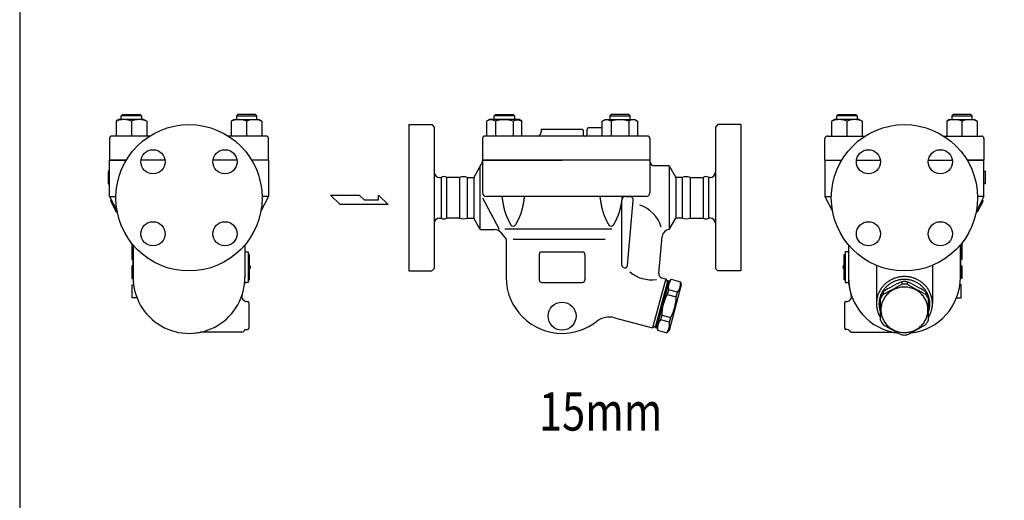
# Model space of a CAD drawing. Extents: x 108 to 2454, y 42 to 1692.
# Drawn here: x 108 to 882, y 867 to 1245 of the extents above; entities that cross this region are included whole.
import ezdxf
from ezdxf.enums import TextEntityAlignment as Align

# ---------------------------------------------------------------- set-up
doc = ezdxf.new("R2010")
doc.units = 0
doc.header["$LTSCALE"] = 24
doc.layers.get('0').update_dxf_attribs({"linetype": 'CONTINUOUS'})
doc.styles.get("Standard").update_dxf_attribs({"font": 'simplex', "width": 0.8, "bigfont": 'extfont'})

msp = doc.modelspace()

# ---------------------------------------------------------------- linework, layer by layer
for p, q in [((187.85, 1169.09), (188.94, 1170.17)), ((203.85, 1169.09), (187.85, 1169.09)), ((187.85, 1166.17), (187.85, 1169.09)), ((188.94, 1170.17), (202.77, 1170.17)), ((202.77, 1170.17), (203.85, 1169.09)), ((203.85, 1169.09), (203.85, 1166.17)), ((279.45, 1170.17), (278.36, 1169.09)), ((278.36, 1169.09), (294.36, 1169.09)), ((278.36, 1169.09), (278.36, 1166.17)), ((293.28, 1170.17), (279.45, 1170.17)), ((294.36, 1169.09), (293.28, 1170.17)), ((294.36, 1166.17), (294.36, 1169.09)), ((480.93, 1169.09), (482.01, 1170.17)), ((496.93, 1169.09), (480.93, 1169.09)), ((480.93, 1166.17), (480.93, 1169.09)), ((482.01, 1170.17), (495.85, 1170.17)), ((495.85, 1170.17), (496.93, 1169.09)), ((496.93, 1169.09), (496.93, 1166.17)), ((573.01, 1170.17), (571.93, 1169.09)), ((571.93, 1169.09), (587.93, 1169.09)), ((571.93, 1169.09), (571.93, 1166.17)), ((586.85, 1170.17), (573.01, 1170.17)), ((587.93, 1169.09), (586.85, 1170.17)), ((587.93, 1166.17), (587.93, 1169.09)), ((750.34, 1169.09), (751.43, 1170.17)), ((766.34, 1169.09), (750.34, 1169.09)), ((750.34, 1166.17), (750.34, 1169.09)), ((751.43, 1170.17), (765.26, 1170.17)), ((765.26, 1170.17), (766.34, 1169.09)), ((766.34, 1169.09), (766.34, 1166.17)), ((841.94, 1170.17), (840.85, 1169.09)), ((840.85, 1169.09), (856.85, 1169.09)), ((840.85, 1169.09), (840.85, 1166.17)), ((855.77, 1170.17), (841.94, 1170.17)), ((856.85, 1169.09), (855.77, 1170.17)), ((856.85, 1166.17), (856.85, 1169.09)), ((186.06, 1166.17), (183.85, 1164.89)), ((183.85, 1164.89), (183.85, 1153.17)), ((205.64, 1166.17), (186.06, 1166.17)), ((195.85, 1164.89), (195.85, 1153.17)), ((205.64, 1166.17), (207.85, 1164.89)), ((207.85, 1164.89), (207.85, 1153.17)), ((276.57, 1166.17), (274.36, 1164.89)), ((274.36, 1164.89), (274.36, 1153.17)), ((276.57, 1166.17), (296.15, 1166.17)), ((286.36, 1164.89), (286.36, 1153.17)), ((296.15, 1166.17), (298.36, 1164.89)), ((298.36, 1164.89), (298.36, 1153.17)), ((413.93, 1162.17), (413.93, 1047.17)), ((413.93, 1162.17), (431.93, 1162.17)), ((431.93, 1162.17), (433.93, 1160.17)), ((477.28, 1166.17), (475.07, 1164.89)), ((475.07, 1164.89), (475.07, 1153.17)), ((500.58, 1166.17), (477.28, 1166.17)), ((482, 1164.89), (482, 1153.17)), ((495.86, 1164.89), (496.47, 1165.23)), ((495.86, 1164.89), (495.86, 1153.17)), ((496.47, 1165.23), (497.14, 1165.51)), ((497.14, 1165.51), (497.84, 1165.72)), ((497.84, 1165.72), (498.58, 1165.84)), ((498.58, 1165.84), (499.32, 1165.89)), ((499.32, 1165.89), (500.07, 1165.84)), ((500.07, 1165.84), (500.8, 1165.72)), ((502.79, 1164.89), (500.58, 1166.17)), ((500.8, 1165.72), (501.51, 1165.51)), ((501.51, 1165.51), (502.79, 1164.89)), ((502.79, 1153.17), (502.79, 1164.89)), ((566.07, 1164.89), (568.28, 1166.17)), ((567.35, 1165.51), (566.07, 1164.89)), ((566.07, 1153.17), (566.07, 1164.89)), ((568.06, 1165.72), (567.35, 1165.51)), ((568.79, 1165.84), (568.06, 1165.72)), ((568.28, 1166.17), (591.58, 1166.17)), ((569.54, 1165.89), (568.79, 1165.84)), ((570.29, 1165.84), (569.54, 1165.89)), ((571.02, 1165.72), (570.29, 1165.84)), ((571.72, 1165.51), (571.02, 1165.72)), ((572.39, 1165.23), (571.72, 1165.51)), ((573, 1164.89), (572.39, 1165.23)), ((573, 1164.89), (573, 1153.17)), ((586.86, 1164.89), (586.86, 1153.17)), ((591.58, 1166.17), (593.79, 1164.89)), ((593.79, 1164.89), (593.79, 1153.17)), ((656.93, 1162.17), (654.93, 1160.17)), ((674.93, 1162.17), (656.93, 1162.17)), ((674.93, 1162.17), (674.93, 1047.17)), ((748.55, 1166.17), (746.34, 1164.89)), ((746.34, 1164.89), (746.34, 1153.17)), ((768.13, 1166.17), (748.55, 1166.17)), ((758.34, 1164.89), (758.34, 1153.17)), ((768.13, 1166.17), (770.34, 1164.89)), ((770.34, 1164.89), (770.34, 1153.17)), ((839.06, 1166.17), (836.85, 1164.89)), ((836.85, 1164.89), (836.85, 1153.17)), ((839.06, 1166.17), (858.64, 1166.17)), ((848.85, 1164.89), (848.85, 1153.17)), ((858.64, 1166.17), (860.85, 1164.89)), ((860.85, 1164.89), (860.85, 1153.17)), ((433.93, 1160.17), (433.93, 1049.17)), ((517.93, 1157.67), (517.93, 1156.17)), ((518.2, 1158.67), (550.66, 1158.67)), ((550.93, 1157.67), (550.93, 1154.17)), ((553.93, 1157.67), (553.93, 1154.17)), ((566.07, 1159.67), (555.93, 1159.67)), ((654.93, 1160.17), (654.93, 1049.17)), ((178.61, 1151.17), (178.61, 1134.17)), ((210.22, 1153.17), (180.61, 1153.17)), ((301.61, 1153.17), (271.99, 1153.17)), ((303.61, 1134.17), (303.61, 1151.17)), ((471.93, 1151.17), (471.93, 1134.17)), ((601.43, 1153.17), (473.93, 1153.17)), ((552.93, 1153.17), (551.93, 1153.17)), ((603.43, 1151.17), (603.43, 1134.17)), ((741.1, 1134.17), (741.1, 1151.17)), ((743.1, 1153.17), (772.71, 1153.17)), ((834.48, 1153.17), (864.1, 1153.17)), ((866.1, 1151.17), (866.1, 1134.17)), ((178.61, 1134.17), (191.75, 1134.17)), ((178.61, 1105.67), (178.61, 1134.17)), ((191.75, 1134.17), (178.61, 1134.17)), ((222.24, 1134.17), (203.4, 1134.17)), ((278.81, 1134.17), (259.97, 1134.17)), ((303.61, 1134.17), (290.46, 1134.17)), ((303.61, 1134.17), (290.46, 1134.17)), ((303.61, 1134.17), (294.61, 1134.17)), ((303.61, 1134.17), (303.61, 1105.67)), ((470.9, 1130.99), (464.94, 1120.67)), ((471.93, 1134.17), (534.43, 1134.17)), ((471.93, 1134.17), (471.93, 1133.67)), ((471.93, 1134.17), (471.93, 1108.67)), ((603.43, 1134.17), (471.93, 1134.17)), ((603.43, 1134.17), (534.43, 1134.17)), ((603.43, 1133.67), (603.43, 1134.17)), ((603.43, 1133.67), (603.43, 1108.67)), ((741.1, 1134.17), (741.1, 1105.67)), ((741.1, 1134.17), (750.1, 1134.17)), ((741.1, 1134.17), (754.24, 1134.17)), ((741.1, 1134.17), (754.24, 1134.17)), ((765.89, 1134.17), (784.74, 1134.17)), ((822.46, 1134.17), (841.3, 1134.17)), ((866.1, 1134.17), (852.95, 1134.17)), ((852.95, 1134.17), (866.1, 1134.17)), ((866.1, 1105.67), (866.1, 1134.17)), ((177.61, 1125.67), (177.61, 1115.67)), ((178.61, 1125.67), (177.61, 1125.67)), ((470.14, 1079.67), (470.14, 1129.67)), ((618.72, 1129.67), (607.43, 1129.67)), ((618.72, 1129.67), (623.92, 1120.67)), ((618.72, 1129.67), (618.72, 1079.66)), ((866.1, 1125.67), (867.1, 1125.67)), ((867.1, 1125.67), (867.1, 1115.67)), ((177.61, 1115.67), (178.61, 1115.67)), ((437.93, 1120.67), (439.43, 1120.67)), ((439.43, 1120.67), (439.43, 1088.67)), ((453.77, 1120.67), (443.6, 1120.67)), ((443.6, 1120.67), (443.6, 1088.67)), ((453.77, 1120.67), (453.77, 1088.67)), ((459.94, 1120.67), (464.94, 1120.67)), ((459.94, 1120.67), (459.94, 1088.67)), ((464.94, 1120.67), (464.94, 1088.67)), ((628.92, 1120.67), (623.92, 1120.67)), ((623.92, 1120.67), (623.92, 1088.67)), ((628.92, 1120.67), (628.92, 1088.67)), ((635.1, 1120.67), (645.27, 1120.67)), ((635.1, 1120.67), (635.1, 1088.67)), ((645.27, 1120.67), (645.27, 1088.67)), ((650.93, 1120.67), (649.43, 1120.67)), ((649.43, 1120.67), (649.43, 1088.67)), ((867.1, 1115.67), (866.1, 1115.67)), ((178.61, 1105.67), (183.62, 1105.67)), ((178.61, 1105.67), (184.57, 1094.21)), ((180.17, 1102.67), (179.28, 1102.21)), ((179.28, 1102.21), (183.89, 1093.34)), ((303.61, 1105.67), (297.65, 1094.21)), ((303.61, 1105.67), (298.6, 1105.67)), ((352.33, 1106.83), (375.02, 1106.83)), ((359.9, 1099.27), (352.33, 1106.83)), ((397.71, 1099.27), (359.9, 1099.27)), ((375.02, 1106.83), (378.8, 1103.05)), ((378.8, 1103.05), (389.98, 1103.05)), ((389.98, 1103.05), (389.98, 1106.83)), ((389.98, 1106.83), (397.71, 1099.27)), ((471.93, 1104.67), (484.94, 1080.03)), ((600.43, 1105.67), (474.93, 1105.67)), ((581.43, 1051.82), (581.44, 1102.67)), ((584.44, 1105.67), (587.44, 1105.67)), ((585.97, 1051.5), (590.44, 1102.61)), ((590.44, 1102.61), (590.44, 1102.67)), ((741.1, 1105.67), (747.06, 1094.21)), ((741.1, 1105.67), (746.11, 1105.67)), ((866.1, 1105.67), (860.14, 1094.21)), ((865.42, 1102.21), (860.81, 1093.34)), ((866.1, 1105.67), (861.09, 1105.67)), ((864.54, 1102.67), (865.42, 1102.21)), ((184.78, 1093.8), (183.89, 1093.34)), ((859.92, 1093.8), (860.81, 1093.34)), ((437.93, 1088.67), (439.43, 1088.67)), ((453.77, 1088.67), (443.6, 1088.67)), ((459.94, 1088.67), (464.94, 1088.67)), ((470.14, 1079.67), (464.94, 1088.67)), ((618.72, 1079.66), (623.92, 1088.67)), ((628.92, 1088.67), (623.92, 1088.67)), ((635.1, 1088.67), (645.27, 1088.67)), ((650.93, 1088.67), (649.43, 1088.67)), ((470.14, 1079.67), (481.32, 1079.67)), ((485.91, 1077.53), (490.43, 1072.17)), ((489.35, 1080.23), (573.44, 1080.23)), ((196.11, 1068.87), (196.11, 1056.17)), ((490.43, 1072.17), (490.43, 1042.17)), ((495.93, 1072.17), (568.32, 1072.17)), ((610.5, 1045.06), (613.05, 1074.19)), ((848.6, 1068.87), (848.6, 1056.17)), ((197.11, 1042.17), (197.11, 1067.65)), ((197.11, 1067.65), (197.11, 1042.17)), ((285.11, 1067.65), (285.11, 1042.17)), ((285.11, 1062.17), (287.61, 1062.17)), ((287.61, 1062.17), (287.61, 1038.17)), ((518.43, 1062.17), (550.43, 1062.17)), ((757.1, 1062.17), (757.1, 1038.17)), ((759.6, 1062.17), (757.1, 1062.17)), ((759.6, 1067.65), (759.6, 1042.17)), ((847.6, 1042.17), (847.6, 1067.65)), ((847.6, 1067.65), (847.6, 1042.17)), ((196.11, 1056.17), (197.11, 1056.17)), ((288.61, 1060.17), (287.61, 1060.17)), ((288.61, 1040.17), (288.61, 1060.17)), ((516.43, 1060.17), (516.43, 1040.17)), ((552.43, 1060.17), (552.43, 1040.17)), ((756.1, 1040.17), (756.1, 1060.17)), ((756.1, 1060.17), (757.1, 1060.17)), ((848.6, 1056.17), (847.6, 1056.17)), ((196.11, 1051.17), (196.11, 1041.17)), ((197.11, 1051.17), (196.11, 1051.17)), ((413.93, 1047.17), (431.93, 1047.17)), ((433.93, 1049.17), (431.93, 1047.17)), ((582.91, 1049.88), (583.46, 1049.74)), ((654.93, 1049.17), (656.93, 1047.17)), ((674.93, 1047.17), (656.93, 1047.17)), ((781.6, 1051.54), (781.6, 1021.5)), ((825.6, 1051.54), (825.6, 1021.5)), ((847.6, 1051.17), (848.6, 1051.17)), ((848.6, 1051.17), (848.6, 1041.17)), ((196.11, 1041.17), (197.12, 1041.17)), ((287.61, 1038.17), (286.27, 1038.17)), ((287.61, 1040.17), (288.61, 1040.17)), ((518.43, 1038.17), (550.43, 1038.17)), ((615.92, 1041.04), (605.56, 1002.4)), ((617.59, 1039.56), (607.75, 1002.85)), ((617.33, 1038.59), (608.01, 1003.82)), ((618.55, 1039.3), (608.72, 1002.59)), ((612.71, 1041.9), (615.92, 1041.04)), ((615.92, 1041.04), (617.33, 1038.59)), ((617.52, 1035.43), (618.42, 1038.81)), ((617.59, 1039.56), (618.55, 1039.3)), ((618.42, 1038.81), (620.26, 1040.65)), ((620.26, 1040.65), (627.41, 1038.74)), ((627.41, 1038.74), (628.08, 1036.23)), ((757.1, 1040.17), (756.1, 1040.17)), ((757.1, 1038.17), (758.44, 1038.17)), ((801.53, 1038.75), (801.53, 1036.81)), ((801.53, 1038.75), (801.53, 1036.81)), ((805.66, 1038.75), (805.66, 1036.81)), ((848.6, 1041.17), (847.58, 1041.17)), ((196.53, 1026.17), (196.53, 1036.17)), ((196.53, 1036.17), (197.53, 1036.17)), ((618.07, 1032.47), (617.05, 1028.67)), ((625.22, 1030.56), (618.07, 1032.47)), ((628.08, 1036.23), (618.51, 1000.49)), ((624.2, 1026.75), (625.22, 1030.56)), ((786.75, 1030.85), (786.75, 1028.91)), ((820.45, 1030.85), (820.45, 1028.91)), ((848.18, 1036.17), (847.18, 1036.17)), ((848.18, 1026.17), (848.18, 1036.17)), ((200.12, 1026.17), (196.53, 1026.17)), ((286.7, 1023.17), (287.11, 1023.17)), ((288.11, 1022.17), (288.11, 1002.17)), ((617.05, 1028.67), (624.2, 1026.75)), ((756.6, 1022.17), (756.6, 1002.17)), ((758, 1023.17), (757.6, 1023.17)), ((784.6, 1026.87), (784.6, 1008.81)), ((822.6, 1008.81), (822.6, 1026.87)), ((844.58, 1026.17), (848.18, 1026.17)), ((575.62, 1010.43), (605.56, 1002.4)), ((609.75, 1006.46), (608.85, 1003.08)), ((612.73, 1012.55), (611.71, 1008.74)), ((618.86, 1006.83), (611.71, 1008.74)), ((612.73, 1012.55), (619.88, 1010.64)), ((618.86, 1006.83), (619.88, 1010.64)), ((282.64, 999.17), (250.44, 999.17)), ((286.11, 1001.17), (287.11, 1001.17)), ((608.01, 1003.82), (605.56, 1002.4)), ((607.75, 1002.85), (608.72, 1002.59)), ((608.85, 1003.08), (609.52, 1000.57)), ((609.52, 1000.57), (616.67, 998.65)), ((616.67, 998.65), (618.51, 1000.49)), ((758.6, 1001.17), (757.6, 1001.17)), ((762.06, 999.17), (794.27, 999.17))]:
    msp.add_line(p, q)
msp.add_lwpolyline([(108, 42), (2454, 42), (2454, 1692), (108, 1692)], close=True)
for points in [[(487.15, 1105.67, 0), (487.17, 1105.52, 0), (487.19, 1105.37, 0), (487.21, 1105.22, 0), (487.24, 1105.07, 0), (487.26, 1104.92, 0), (487.28, 1104.78, 0), (487.3, 1104.63, 0), (487.32, 1104.48, 0), (487.34, 1104.33, 0), (487.36, 1104.18, 0), (487.38, 1104.03, 0), (487.41, 1103.88, 0), (487.43, 1103.74, 0), (487.45, 1103.59, 0), (487.47, 1103.44, 0), (487.49, 1103.29, 0), (487.51, 1103.14, 0), (487.54, 1102.99, 0), (487.56, 1102.84, 0), (487.58, 1102.7, 0), (487.6, 1102.55, 0), (487.63, 1102.4, 0), (487.65, 1102.25, 0), (487.67, 1102.1, 0), (487.69, 1101.95, 0), (487.72, 1101.81, 0), (487.74, 1101.66, 0), (487.76, 1101.51, 0), (487.79, 1101.36, 0), (487.81, 1101.21, 0), (487.84, 1101.07, 0), (487.86, 1100.92, 0), (487.88, 1100.77, 0), (487.91, 1100.62, 0), (487.94, 1100.48, 0), (487.96, 1100.33, 0), (487.99, 1100.18, 0), (488.01, 1100.03, 0), (488.04, 1099.89, 0), (488.06, 1099.74, 0), (488.09, 1099.59, 0), (488.12, 1099.45, 0), (488.14, 1099.3, 0), (488.17, 1099.15, 0), (488.2, 1099.01, 0), (488.23, 1098.86, 0), (488.25, 1098.71, 0), (488.28, 1098.57, 0), (488.31, 1098.42, 0), (488.34, 1098.27, 0), (488.37, 1098.13, 0), (488.4, 1097.98, 0), (488.43, 1097.84, 0), (488.46, 1097.69, 0), (488.49, 1097.55, 0), (488.52, 1097.4, 0), (488.55, 1097.25, 0), (488.58, 1097.11, 0), (488.62, 1096.96, 0), (488.65, 1096.82, 0), (488.68, 1096.68, 0), (488.72, 1096.53, 0), (488.75, 1096.39, 0), (488.78, 1096.24, 0), (488.82, 1096.1, 0), (488.85, 1095.95, 0), (488.89, 1095.81, 0), (488.93, 1095.67, 0), (488.96, 1095.52, 0), (489, 1095.38, 0), (489.04, 1095.24, 0), (489.07, 1095.09, 0), (489.11, 1094.95, 0), (489.15, 1094.81, 0), (489.19, 1094.66, 0), (489.23, 1094.52, 0), (489.27, 1094.38, 0), (489.31, 1094.24, 0), (489.35, 1094.1, 0), (489.39, 1093.95, 0), (489.43, 1093.81, 0), (489.48, 1093.67, 0), (489.52, 1093.53, 0), (489.56, 1093.39, 0), (489.61, 1093.25, 0), (489.65, 1093.11, 0), (489.7, 1092.97, 0), (489.75, 1092.83, 0), (489.79, 1092.69, 0), (489.84, 1092.55, 0), (489.89, 1092.41, 0), (489.94, 1092.27, 0), (489.98, 1092.13, 0), (490.03, 1091.99, 0), (490.08, 1091.85, 0), (490.13, 1091.71, 0), (490.19, 1091.57, 0), (490.24, 1091.44, 0), (490.29, 1091.3, 0), (490.34, 1091.16, 0), (490.39, 1091.02, 0), (490.45, 1090.88, 0), (490.5, 1090.75, 0), (490.56, 1090.61, 0), (490.61, 1090.47, 0), (490.67, 1090.34, 0), (490.73, 1090.2, 0), (490.78, 1090.06, 0), (490.84, 1089.93, 0), (490.9, 1089.79, 0), (490.96, 1089.65, 0), (491.02, 1089.52, 0), (491.07, 1089.38, 0), (491.13, 1089.25, 0), (491.19, 1089.11, 0), (491.26, 1088.98, 0), (491.32, 1088.84, 0), (491.38, 1088.71, 0), (491.44, 1088.57, 0), (491.5, 1088.44, 0), (491.57, 1088.3, 0), (491.63, 1088.17, 0), (491.69, 1088.04, 0), (491.76, 1087.9, 0), (491.82, 1087.77, 0), (491.88, 1087.63, 0), (491.95, 1087.5, 0), (492.02, 1087.37, 0), (492.08, 1087.23, 0), (492.15, 1087.1, 0), (492.21, 1086.97, 0), (492.28, 1086.83, 0), (492.35, 1086.7, 0), (492.42, 1086.57, 0), (492.48, 1086.43, 0), (492.55, 1086.3, 0), (492.62, 1086.17, 0), (492.69, 1086.04, 0), (492.76, 1085.9, 0), (492.83, 1085.77, 0), (492.9, 1085.64, 0), (492.97, 1085.51, 0), (493.04, 1085.38, 0), (493.11, 1085.24, 0), (493.18, 1085.11, 0), (493.25, 1084.98, 0), (493.32, 1084.85, 0), (493.39, 1084.72, 0), (493.46, 1084.59, 0), (493.53, 1084.46, 0), (493.61, 1084.32, 0), (493.68, 1084.19, 0), (493.75, 1084.06, 0), (493.82, 1083.93, 0), (493.89, 1083.8, 0), (493.97, 1083.67, 0), (494.04, 1083.54, 0), (494.11, 1083.41, 0), (494.19, 1083.28, 0)], [(504.71, 1105.67, 0), (504.69, 1105.52, 0), (504.67, 1105.37, 0), (504.65, 1105.22, 0), (504.63, 1105.07, 0), (504.61, 1104.92, 0), (504.58, 1104.78, 0), (504.56, 1104.63, 0), (504.54, 1104.48, 0), (504.52, 1104.33, 0), (504.5, 1104.18, 0), (504.48, 1104.03, 0), (504.46, 1103.88, 0), (504.43, 1103.74, 0), (504.41, 1103.59, 0), (504.39, 1103.44, 0), (504.37, 1103.29, 0), (504.35, 1103.14, 0), (504.32, 1102.99, 0), (504.3, 1102.84, 0), (504.28, 1102.7, 0), (504.26, 1102.55, 0), (504.24, 1102.4, 0), (504.21, 1102.25, 0), (504.19, 1102.1, 0), (504.17, 1101.95, 0), (504.14, 1101.81, 0), (504.12, 1101.66, 0), (504.1, 1101.51, 0), (504.07, 1101.36, 0), (504.05, 1101.21, 0), (504.02, 1101.07, 0), (504, 1100.92, 0), (503.98, 1100.77, 0), (503.95, 1100.62, 0), (503.93, 1100.48, 0), (503.9, 1100.33, 0), (503.88, 1100.18, 0), (503.85, 1100.03, 0), (503.82, 1099.89, 0), (503.8, 1099.74, 0), (503.77, 1099.59, 0), (503.75, 1099.45, 0), (503.72, 1099.3, 0), (503.69, 1099.15, 0), (503.66, 1099.01, 0), (503.64, 1098.86, 0), (503.61, 1098.71, 0), (503.58, 1098.57, 0), (503.55, 1098.42, 0), (503.52, 1098.27, 0), (503.49, 1098.13, 0), (503.46, 1097.98, 0), (503.43, 1097.84, 0), (503.4, 1097.69, 0), (503.37, 1097.55, 0), (503.34, 1097.4, 0), (503.31, 1097.25, 0), (503.28, 1097.11, 0), (503.25, 1096.96, 0), (503.21, 1096.82, 0), (503.18, 1096.68, 0), (503.15, 1096.53, 0), (503.11, 1096.39, 0), (503.08, 1096.24, 0), (503.04, 1096.1, 0), (503.01, 1095.95, 0), (502.97, 1095.81, 0), (502.94, 1095.67, 0), (502.9, 1095.52, 0), (502.86, 1095.38, 0), (502.83, 1095.24, 0), (502.79, 1095.09, 0), (502.75, 1094.95, 0), (502.71, 1094.81, 0), (502.67, 1094.66, 0), (502.63, 1094.52, 0), (502.59, 1094.38, 0), (502.55, 1094.24, 0), (502.51, 1094.1, 0), (502.47, 1093.95, 0), (502.43, 1093.81, 0), (502.38, 1093.67, 0), (502.34, 1093.53, 0), (502.3, 1093.39, 0), (502.25, 1093.25, 0), (502.21, 1093.11, 0), (502.16, 1092.97, 0), (502.12, 1092.83, 0), (502.07, 1092.69, 0), (502.02, 1092.55, 0), (501.98, 1092.41, 0), (501.93, 1092.27, 0), (501.88, 1092.13, 0), (501.83, 1091.99, 0), (501.78, 1091.85, 0), (501.73, 1091.71, 0), (501.68, 1091.57, 0), (501.62, 1091.44, 0), (501.57, 1091.3, 0), (501.52, 1091.16, 0), (501.47, 1091.02, 0), (501.41, 1090.88, 0), (501.36, 1090.75, 0), (501.3, 1090.61, 0), (501.25, 1090.47, 0), (501.19, 1090.34, 0), (501.13, 1090.2, 0), (501.08, 1090.06, 0), (501.02, 1089.93, 0), (500.96, 1089.79, 0), (500.9, 1089.65, 0), (500.85, 1089.52, 0), (500.79, 1089.38, 0), (500.73, 1089.25, 0), (500.67, 1089.11, 0), (500.61, 1088.98, 0), (500.54, 1088.84, 0), (500.48, 1088.71, 0), (500.42, 1088.57, 0), (500.36, 1088.44, 0), (500.3, 1088.3, 0), (500.23, 1088.17, 0), (500.17, 1088.04, 0), (500.11, 1087.9, 0), (500.04, 1087.77, 0), (499.98, 1087.63, 0), (499.91, 1087.5, 0), (499.85, 1087.37, 0), (499.78, 1087.23, 0), (499.71, 1087.1, 0), (499.65, 1086.97, 0), (499.58, 1086.83, 0), (499.51, 1086.7, 0), (499.45, 1086.57, 0), (499.38, 1086.43, 0), (499.31, 1086.3, 0), (499.24, 1086.17, 0), (499.17, 1086.04, 0), (499.1, 1085.9, 0), (499.04, 1085.77, 0), (498.97, 1085.64, 0), (498.9, 1085.51, 0), (498.83, 1085.38, 0), (498.75, 1085.24, 0), (498.69, 1085.11, 0), (498.61, 1084.98, 0), (498.54, 1084.85, 0), (498.47, 1084.72, 0), (498.4, 1084.59, 0), (498.33, 1084.46, 0), (498.26, 1084.32, 0), (498.19, 1084.19, 0), (498.11, 1084.06, 0), (498.04, 1083.93, 0), (497.97, 1083.8, 0), (497.89, 1083.67, 0), (497.82, 1083.54, 0), (497.75, 1083.41, 0), (497.68, 1083.28, 0)], [(564.15, 1105.67, 0), (564.17, 1105.52, 0), (564.19, 1105.37, 0), (564.22, 1105.22, 0), (564.24, 1105.07, 0), (564.26, 1104.92, 0), (564.28, 1104.78, 0), (564.3, 1104.63, 0), (564.32, 1104.48, 0), (564.34, 1104.33, 0), (564.36, 1104.18, 0), (564.38, 1104.03, 0), (564.41, 1103.88, 0), (564.43, 1103.74, 0), (564.45, 1103.59, 0), (564.47, 1103.44, 0), (564.49, 1103.29, 0), (564.51, 1103.14, 0), (564.54, 1102.99, 0), (564.56, 1102.84, 0), (564.58, 1102.7, 0), (564.6, 1102.55, 0), (564.63, 1102.4, 0), (564.65, 1102.25, 0), (564.67, 1102.1, 0), (564.7, 1101.95, 0), (564.72, 1101.81, 0), (564.74, 1101.66, 0), (564.76, 1101.51, 0), (564.79, 1101.36, 0), (564.81, 1101.21, 0), (564.84, 1101.07, 0), (564.86, 1100.92, 0), (564.88, 1100.77, 0), (564.91, 1100.62, 0), (564.93, 1100.48, 0), (564.96, 1100.33, 0), (564.99, 1100.18, 0), (565.01, 1100.03, 0), (565.04, 1099.89, 0), (565.06, 1099.74, 0), (565.09, 1099.59, 0), (565.12, 1099.45, 0), (565.14, 1099.3, 0), (565.17, 1099.15, 0), (565.2, 1099.01, 0), (565.23, 1098.86, 0), (565.25, 1098.71, 0), (565.28, 1098.57, 0), (565.31, 1098.42, 0), (565.34, 1098.27, 0), (565.37, 1098.13, 0), (565.4, 1097.98, 0), (565.43, 1097.84, 0), (565.46, 1097.69, 0), (565.49, 1097.55, 0), (565.52, 1097.4, 0), (565.55, 1097.25, 0), (565.59, 1097.11, 0), (565.62, 1096.96, 0), (565.65, 1096.82, 0), (565.68, 1096.68, 0), (565.72, 1096.53, 0), (565.75, 1096.39, 0), (565.78, 1096.24, 0), (565.82, 1096.1, 0), (565.85, 1095.95, 0), (565.89, 1095.81, 0), (565.92, 1095.67, 0), (565.96, 1095.52, 0), (566, 1095.38, 0), (566.03, 1095.24, 0), (566.07, 1095.09, 0), (566.11, 1094.95, 0), (566.15, 1094.81, 0), (566.19, 1094.66, 0), (566.23, 1094.52, 0), (566.27, 1094.38, 0), (566.31, 1094.24, 0), (566.35, 1094.1, 0), (566.39, 1093.95, 0), (566.43, 1093.81, 0), (566.48, 1093.67, 0), (566.52, 1093.53, 0), (566.56, 1093.39, 0), (566.61, 1093.25, 0), (566.65, 1093.11, 0), (566.7, 1092.97, 0), (566.75, 1092.83, 0), (566.79, 1092.69, 0), (566.84, 1092.55, 0), (566.89, 1092.41, 0), (566.93, 1092.27, 0), (566.98, 1092.13, 0), (567.03, 1091.99, 0), (567.08, 1091.85, 0), (567.13, 1091.71, 0), (567.18, 1091.57, 0), (567.24, 1091.44, 0), (567.29, 1091.3, 0), (567.34, 1091.16, 0), (567.39, 1091.02, 0), (567.45, 1090.88, 0), (567.5, 1090.75, 0), (567.56, 1090.61, 0), (567.61, 1090.47, 0), (567.67, 1090.34, 0), (567.73, 1090.2, 0), (567.78, 1090.06, 0), (567.84, 1089.93, 0), (567.9, 1089.79, 0), (567.96, 1089.65, 0), (568.02, 1089.52, 0), (568.08, 1089.38, 0), (568.13, 1089.25, 0), (568.2, 1089.11, 0), (568.26, 1088.98, 0), (568.32, 1088.84, 0), (568.38, 1088.71, 0), (568.44, 1088.57, 0), (568.5, 1088.44, 0), (568.57, 1088.3, 0), (568.63, 1088.17, 0), (568.69, 1088.04, 0), (568.76, 1087.9, 0), (568.82, 1087.77, 0), (568.88, 1087.63, 0), (568.95, 1087.5, 0), (569.02, 1087.37, 0), (569.08, 1087.23, 0), (569.15, 1087.1, 0), (569.21, 1086.97, 0), (569.28, 1086.83, 0), (569.35, 1086.7, 0), (569.42, 1086.57, 0), (569.48, 1086.43, 0), (569.55, 1086.3, 0), (569.62, 1086.17, 0), (569.69, 1086.04, 0), (569.76, 1085.9, 0), (569.83, 1085.77, 0), (569.9, 1085.64, 0), (569.97, 1085.51, 0), (570.04, 1085.38, 0), (570.11, 1085.24, 0), (570.18, 1085.11, 0), (570.25, 1084.98, 0), (570.32, 1084.85, 0), (570.39, 1084.72, 0), (570.46, 1084.59, 0), (570.53, 1084.46, 0), (570.61, 1084.32, 0), (570.68, 1084.19, 0), (570.75, 1084.06, 0), (570.82, 1083.93, 0), (570.89, 1083.8, 0), (570.97, 1083.67, 0), (571.04, 1083.54, 0), (571.11, 1083.41, 0), (571.19, 1083.28, 0)], [(581.71, 1105.67, 0), (581.69, 1105.52, 0), (581.67, 1105.37, 0), (581.65, 1105.22, 0), (581.63, 1105.07, 0), (581.61, 1104.92, 0), (581.58, 1104.78, 0), (581.56, 1104.63, 0), (581.54, 1104.48, 0), (581.52, 1104.33, 0), (581.5, 1104.18, 0), (581.48, 1104.03, 0), (581.46, 1103.88, 0), (581.43, 1103.74, 0), (581.41, 1103.59, 0), (581.39, 1103.44, 0), (581.37, 1103.29, 0), (581.35, 1103.14, 0), (581.33, 1102.99, 0), (581.3, 1102.84, 0), (581.28, 1102.7, 0), (581.26, 1102.55, 0), (581.24, 1102.4, 0), (581.21, 1102.25, 0), (581.19, 1102.1, 0), (581.17, 1101.95, 0), (581.14, 1101.81, 0), (581.12, 1101.66, 0), (581.1, 1101.51, 0), (581.07, 1101.36, 0), (581.05, 1101.21, 0), (581.02, 1101.07, 0), (581, 1100.92, 0), (580.98, 1100.77, 0), (580.95, 1100.62, 0), (580.93, 1100.48, 0), (580.9, 1100.33, 0), (580.88, 1100.18, 0), (580.85, 1100.03, 0), (580.82, 1099.89, 0), (580.8, 1099.74, 0), (580.77, 1099.59, 0), (580.75, 1099.45, 0), (580.72, 1099.3, 0), (580.69, 1099.15, 0), (580.66, 1099.01, 0), (580.64, 1098.86, 0), (580.61, 1098.71, 0), (580.58, 1098.57, 0), (580.55, 1098.42, 0), (580.52, 1098.27, 0), (580.49, 1098.13, 0), (580.46, 1097.98, 0), (580.43, 1097.84, 0), (580.4, 1097.69, 0), (580.37, 1097.55, 0), (580.34, 1097.4, 0), (580.31, 1097.25, 0), (580.28, 1097.11, 0), (580.25, 1096.96, 0), (580.21, 1096.82, 0), (580.18, 1096.68, 0), (580.15, 1096.53, 0), (580.11, 1096.39, 0), (580.08, 1096.24, 0), (580.04, 1096.1, 0), (580.01, 1095.95, 0), (579.97, 1095.81, 0), (579.94, 1095.67, 0), (579.9, 1095.52, 0), (579.86, 1095.38, 0), (579.83, 1095.24, 0), (579.79, 1095.09, 0), (579.75, 1094.95, 0), (579.71, 1094.81, 0), (579.67, 1094.66, 0), (579.63, 1094.52, 0), (579.59, 1094.38, 0), (579.55, 1094.24, 0), (579.51, 1094.1, 0), (579.47, 1093.95, 0), (579.43, 1093.81, 0), (579.38, 1093.67, 0), (579.34, 1093.53, 0), (579.3, 1093.39, 0), (579.25, 1093.25, 0), (579.21, 1093.11, 0), (579.16, 1092.97, 0), (579.12, 1092.83, 0), (579.07, 1092.69, 0), (579.02, 1092.55, 0), (578.98, 1092.41, 0), (578.93, 1092.27, 0), (578.88, 1092.13, 0), (578.83, 1091.99, 0), (578.78, 1091.85, 0), (578.73, 1091.71, 0), (578.68, 1091.57, 0), (578.62, 1091.44, 0), (578.57, 1091.3, 0), (578.52, 1091.16, 0), (578.47, 1091.02, 0), (578.41, 1090.88, 0), (578.36, 1090.75, 0), (578.3, 1090.61, 0), (578.25, 1090.47, 0), (578.19, 1090.34, 0), (578.13, 1090.2, 0), (578.08, 1090.06, 0), (578.02, 1089.93, 0), (577.96, 1089.79, 0), (577.9, 1089.65, 0), (577.85, 1089.52, 0), (577.79, 1089.38, 0), (577.73, 1089.25, 0), (577.67, 1089.11, 0), (577.61, 1088.98, 0), (577.54, 1088.84, 0), (577.48, 1088.71, 0), (577.42, 1088.57, 0), (577.36, 1088.44, 0), (577.3, 1088.3, 0), (577.23, 1088.17, 0), (577.17, 1088.04, 0), (577.11, 1087.9, 0), (577.04, 1087.77, 0), (576.98, 1087.63, 0), (576.91, 1087.5, 0), (576.85, 1087.37, 0), (576.78, 1087.23, 0), (576.71, 1087.1, 0), (576.65, 1086.97, 0), (576.58, 1086.83, 0), (576.51, 1086.7, 0), (576.45, 1086.57, 0), (576.38, 1086.43, 0), (576.31, 1086.3, 0), (576.24, 1086.17, 0), (576.17, 1086.04, 0), (576.1, 1085.9, 0), (576.03, 1085.77, 0), (575.97, 1085.64, 0), (575.9, 1085.51, 0), (575.83, 1085.38, 0), (575.75, 1085.24, 0), (575.68, 1085.11, 0), (575.61, 1084.98, 0), (575.54, 1084.85, 0), (575.47, 1084.72, 0), (575.4, 1084.59, 0), (575.33, 1084.46, 0), (575.26, 1084.32, 0), (575.18, 1084.19, 0), (575.11, 1084.06, 0), (575.04, 1083.93, 0), (574.97, 1083.8, 0), (574.89, 1083.67, 0), (574.82, 1083.54, 0), (574.75, 1083.41, 0), (574.67, 1083.28, 0)], [(822.6, 1010.79, 0), (822.95, 1011.4, 0), (823.28, 1012.02, 0), (823.6, 1012.65, 0), (823.88, 1013.28, 0), (824.15, 1013.93, 0), (824.4, 1014.59, 0), (824.62, 1015.25, 0), (824.82, 1015.92, 0), (825, 1016.59, 0), (825.16, 1017.27, 0), (825.29, 1017.96, 0), (825.4, 1018.65, 0), (825.48, 1019.34, 0), (825.54, 1020.03, 0), (825.58, 1020.73, 0), (825.6, 1021.43, 0), (825.59, 1022.12, 0), (825.55, 1022.82, 0), (825.5, 1023.52, 0), (825.42, 1024.21, 0), (825.32, 1024.9, 0), (825.19, 1025.58, 0), (825.04, 1026.27, 0), (824.87, 1026.94, 0), (824.67, 1027.61, 0), (824.45, 1028.28, 0), (824.21, 1028.93, 0), (823.95, 1029.58, 0), (823.66, 1030.22, 0), (823.35, 1030.85, 0), (823.02, 1031.47, 0), (822.68, 1032.08, 0), (822.31, 1032.68, 0), (821.92, 1033.27, 0), (821.51, 1033.84, 0), (821.08, 1034.4, 0), (820.63, 1034.95, 0), (820.17, 1035.48, 0), (819.68, 1036, 0), (819.18, 1036.5, 0), (818.66, 1036.99, 0), (818.13, 1037.46, 0), (817.58, 1037.91, 0), (817.02, 1038.34, 0), (816.44, 1038.76, 0), (815.84, 1039.16, 0), (815.24, 1039.53, 0), (814.62, 1039.89, 0), (813.99, 1040.23, 0), (813.35, 1040.55, 0), (812.7, 1040.85, 0), (812.03, 1041.13, 0), (811.36, 1041.39, 0), (810.68, 1041.62, 0), (810, 1041.83, 0), (809.3, 1042.03, 0), (808.6, 1042.2, 0), (807.9, 1042.34, 0), (807.19, 1042.47, 0), (806.48, 1042.57, 0), (805.76, 1042.65, 0), (805.04, 1042.71, 0), (804.32, 1042.74, 0), (803.6, 1042.75, 0), (802.88, 1042.74, 0), (802.15, 1042.71, 0), (801.44, 1042.65, 0), (800.72, 1042.57, 0), (800.01, 1042.47, 0), (799.3, 1042.34, 0), (798.59, 1042.2, 0), (797.89, 1042.03, 0), (797.2, 1041.83, 0), (796.51, 1041.62, 0), (795.83, 1041.39, 0), (795.16, 1041.13, 0), (794.5, 1040.85, 0), (793.85, 1040.55, 0), (793.21, 1040.23, 0), (792.58, 1039.89, 0), (791.96, 1039.53, 0), (791.35, 1039.16, 0), (790.76, 1038.76, 0), (790.18, 1038.34, 0), (789.61, 1037.91, 0), (789.07, 1037.46, 0), (788.53, 1036.99, 0), (788.01, 1036.5, 0), (787.51, 1036, 0), (787.03, 1035.48, 0), (786.56, 1034.95, 0), (786.12, 1034.4, 0), (785.69, 1033.84, 0), (785.28, 1033.27, 0), (784.89, 1032.68, 0), (784.52, 1032.08, 0), (784.17, 1031.47, 0), (783.84, 1030.85, 0), (783.53, 1030.22, 0), (783.25, 1029.58, 0), (782.99, 1028.93, 0), (782.75, 1028.28, 0), (782.53, 1027.61, 0), (782.33, 1026.94, 0), (782.16, 1026.27, 0), (782.01, 1025.58, 0), (781.88, 1024.9, 0), (781.78, 1024.21, 0), (781.7, 1023.52, 0), (781.64, 1022.82, 0), (781.61, 1022.12, 0), (781.6, 1021.43, 0), (781.61, 1020.73, 0), (781.65, 1020.03, 0), (781.71, 1019.34, 0), (781.8, 1018.65, 0), (781.91, 1017.96, 0), (782.04, 1017.27, 0), (782.19, 1016.59, 0), (782.37, 1015.92, 0), (782.57, 1015.25, 0), (782.8, 1014.59, 0), (783.04, 1013.93, 0), (783.31, 1013.28, 0), (783.6, 1012.65, 0), (783.91, 1012.02, 0), (784.24, 1011.4, 0), (784.6, 1010.79, 0)], [(822.6, 1015.17, 0), (822.77, 1015.72, 0), (822.93, 1016.26, 0), (823.08, 1016.82, 0), (823.2, 1017.37, 0), (823.31, 1017.94, 0), (823.4, 1018.5, 0), (823.47, 1019.06, 0), (823.53, 1019.63, 0), (823.57, 1020.2, 0), (823.59, 1020.77, 0), (823.6, 1021.34, 0), (823.58, 1021.91, 0), (823.55, 1022.48, 0), (823.51, 1023.05, 0), (823.44, 1023.61, 0), (823.36, 1024.18, 0), (823.26, 1024.74, 0), (823.14, 1025.3, 0), (823.01, 1025.85, 0), (822.86, 1026.4, 0), (822.69, 1026.95, 0), (822.51, 1027.49, 0), (822.31, 1028.03, 0), (822.09, 1028.56, 0), (821.86, 1029.08, 0), (821.61, 1029.6, 0), (821.35, 1030.11, 0), (821.07, 1030.61, 0), (820.77, 1031.11, 0), (820.46, 1031.59, 0), (820.14, 1032.07, 0), (819.8, 1032.53, 0), (819.45, 1032.99, 0), (819.08, 1033.44, 0), (818.7, 1033.87, 0), (818.3, 1034.3, 0), (817.9, 1034.71, 0), (817.48, 1035.11, 0), (817.05, 1035.5, 0), (816.61, 1035.88, 0), (816.15, 1036.24, 0), (815.69, 1036.59, 0), (815.21, 1036.93, 0), (814.73, 1037.26, 0), (814.23, 1037.57, 0), (813.73, 1037.86, 0), (813.21, 1038.14, 0), (812.69, 1038.41, 0), (812.16, 1038.66, 0), (811.63, 1038.9, 0), (811.08, 1039.12, 0), (810.53, 1039.32, 0), (809.98, 1039.51, 0), (809.41, 1039.69, 0), (808.85, 1039.85, 0), (808.27, 1039.99, 0), (807.7, 1040.11, 0), (807.12, 1040.22, 0), (806.54, 1040.31, 0), (805.95, 1040.39, 0), (805.37, 1040.45, 0), (804.78, 1040.49, 0), (804.19, 1040.51, 0), (803.6, 1040.52, 0), (803.01, 1040.51, 0), (802.42, 1040.49, 0), (801.83, 1040.45, 0), (801.24, 1040.39, 0), (800.66, 1040.31, 0), (800.08, 1040.22, 0), (799.5, 1040.11, 0), (798.92, 1039.99, 0), (798.35, 1039.85, 0), (797.78, 1039.69, 0), (797.22, 1039.51, 0), (796.66, 1039.32, 0), (796.11, 1039.12, 0), (795.57, 1038.9, 0), (795.03, 1038.66, 0), (794.5, 1038.41, 0), (793.98, 1038.14, 0), (793.47, 1037.86, 0), (792.96, 1037.57, 0), (792.47, 1037.26, 0), (791.98, 1036.93, 0), (791.51, 1036.59, 0), (791.04, 1036.24, 0), (790.59, 1035.88, 0), (790.15, 1035.5, 0), (789.72, 1035.11, 0), (789.3, 1034.71, 0), (788.89, 1034.3, 0), (788.5, 1033.87, 0), (788.12, 1033.44, 0), (787.75, 1032.99, 0), (787.4, 1032.53, 0), (787.06, 1032.07, 0), (786.73, 1031.59, 0), (786.42, 1031.11, 0), (786.13, 1030.61, 0), (785.85, 1030.11, 0), (785.59, 1029.6, 0), (785.34, 1029.08, 0), (785.1, 1028.56, 0), (784.89, 1028.03, 0), (784.69, 1027.49, 0), (784.5, 1026.95, 0), (784.34, 1026.4, 0), (784.18, 1025.85, 0), (784.05, 1025.3, 0), (783.93, 1024.74, 0), (783.84, 1024.18, 0), (783.75, 1023.61, 0), (783.69, 1023.05, 0), (783.64, 1022.48, 0), (783.61, 1021.91, 0), (783.6, 1021.34, 0), (783.6, 1020.77, 0), (783.62, 1020.2, 0), (783.66, 1019.63, 0), (783.72, 1019.06, 0), (783.79, 1018.5, 0), (783.89, 1017.94, 0), (783.99, 1017.37, 0), (784.12, 1016.82, 0), (784.26, 1016.26, 0), (784.42, 1015.72, 0), (784.6, 1015.17, 0)], [(785.1, 1016.65, 0), (785.12, 1015.77, 0), (785.19, 1014.9, 0), (785.3, 1014.03, 0), (785.45, 1013.16, 0), (785.65, 1012.31, 0), (785.89, 1011.46, 0), (786.18, 1010.63, 0), (786.51, 1009.81, 0), (786.88, 1009.01, 0), (787.28, 1008.23, 0), (787.73, 1007.46, 0), (788.22, 1006.72, 0), (788.74, 1006.01, 0), (789.3, 1005.31, 0), (789.89, 1004.65, 0), (790.52, 1004.02, 0), (791.18, 1003.41, 0), (791.86, 1002.84, 0), (792.58, 1002.3, 0), (793.32, 1001.79, 0), (794.09, 1001.32, 0), (794.88, 1000.89, 0), (795.69, 1000.5, 0), (796.52, 1000.14, 0), (797.37, 999.83, 0), (798.23, 999.55, 0), (799.11, 999.32, 0), (799.99, 999.13, 0), (800.89, 998.98, 0), (801.79, 998.87, 0), (802.7, 998.81, 0), (803.6, 998.78, 0), (804.51, 998.81, 0), (805.42, 998.87, 0), (806.32, 998.98, 0), (807.21, 999.13, 0), (808.1, 999.32, 0), (808.97, 999.55, 0), (809.84, 999.83, 0), (810.68, 1000.15, 0), (811.51, 1000.5, 0), (812.32, 1000.9, 0), (813.11, 1001.33, 0), (813.88, 1001.8, 0), (814.62, 1002.3, 0), (815.34, 1002.84, 0), (816.03, 1003.41, 0), (816.68, 1004.02, 0), (817.31, 1004.65, 0), (817.9, 1005.32, 0), (818.46, 1006.01, 0), (818.99, 1006.73, 0), (819.47, 1007.47, 0), (819.92, 1008.23, 0), (820.33, 1009.01, 0), (820.7, 1009.82, 0), (821.02, 1010.63, 0), (821.31, 1011.47, 0), (821.55, 1012.31, 0), (821.75, 1013.17, 0), (821.9, 1014.03, 0), (822.01, 1014.9, 0), (822.08, 1015.78, 0), (822.1, 1016.65, 0), (822.08, 1017.53, 0), (822.01, 1018.4, 0), (821.9, 1019.27, 0), (821.75, 1020.14, 0), (821.55, 1020.99, 0), (821.3, 1021.84, 0), (821.02, 1022.67, 0), (820.69, 1023.49, 0), (820.33, 1024.29, 0), (819.92, 1025.07, 0), (819.47, 1025.84, 0), (818.98, 1026.58, 0), (818.46, 1027.29, 0), (817.9, 1027.99, 0), (817.31, 1028.65, 0), (816.68, 1029.29, 0), (816.02, 1029.89, 0), (815.34, 1030.46, 0), (814.62, 1031, 0), (813.88, 1031.51, 0), (813.11, 1031.98, 0), (812.32, 1032.41, 0), (811.51, 1032.8, 0), (810.68, 1033.16, 0), (809.83, 1033.47, 0), (808.97, 1033.75, 0), (808.09, 1033.98, 0), (807.21, 1034.17, 0), (806.31, 1034.32, 0), (805.41, 1034.43, 0), (804.5, 1034.49, 0), (803.6, 1034.52, 0), (802.69, 1034.49, 0), (801.78, 1034.43, 0), (800.88, 1034.32, 0), (799.99, 1034.17, 0), (799.1, 1033.98, 0), (798.23, 1033.75, 0), (797.36, 1033.47, 0), (796.52, 1033.16, 0), (795.69, 1032.8, 0), (794.88, 1032.41, 0), (794.09, 1031.97, 0), (793.32, 1031.5, 0), (792.58, 1031, 0), (791.86, 1030.46, 0), (791.17, 1029.89, 0), (790.51, 1029.28, 0), (789.89, 1028.65, 0), (789.3, 1027.98, 0), (788.74, 1027.29, 0), (788.21, 1026.57, 0), (787.73, 1025.83, 0), (787.28, 1025.07, 0), (786.87, 1024.29, 0), (786.5, 1023.48, 0), (786.18, 1022.67, 0), (785.89, 1021.83, 0), (785.65, 1020.99, 0), (785.45, 1020.13, 0), (785.3, 1019.27, 0), (785.19, 1018.4, 0), (785.12, 1017.52, 0), (785.1, 1016.65, 0)]]:
    msp.add_polyline3d(points)
for centre, radius in [((241.11, 1104.67), 57.5), ((803.6, 1104.67), 57.5), ((212.82, 1132.95), 9.5), ((269.39, 1132.95), 9.5), ((775.31, 1132.95), 9.5), ((831.88, 1132.95), 9.5), ((212.82, 1076.38), 9.5), ((269.39, 1076.38), 9.5), ((775.31, 1076.38), 9.5), ((831.88, 1076.38), 9.5), ((534.43, 1011.67), 11)]:
    msp.add_circle(centre, radius)
for centre, radius, start, end in [((189.85, 1150.51), 15.59, 67.36098, 112.63902), ((201.85, 1150.51), 15.59, 67.36098, 112.63902), ((280.36, 1150.51), 15.59, 67.36098, 112.63902), ((292.36, 1150.51), 15.59, 67.36098, 112.63902), ((478.54, 1159.35), 6.54, 57.99951, 122.00049), ((488.93, 1141.23), 24.65, 73.68018, 106.31982), ((579.93, 1141.23), 24.65, 73.68018, 106.31982), ((590.32, 1159.35), 6.54, 57.99951, 122.00049), ((752.34, 1150.51), 15.59, 67.36098, 112.63902), ((764.34, 1150.51), 15.59, 67.36098, 112.63902), ((842.85, 1150.51), 15.59, 67.36098, 112.63902), ((854.85, 1150.51), 15.59, 67.36098, 112.63902), ((514.93, 1156.17), 3, 270, 0), ((519.93, 1157.67), 2, 150, 180), ((548.93, 1157.67), 2, 0, 30), ((551.93, 1154.17), 1, 180, 270), ((552.93, 1154.17), 1, 270, 0), ((555.93, 1157.67), 2, 90, 180), ((180.61, 1151.17), 2, 90, 180), ((301.61, 1151.17), 2, 0, 90), ((473.93, 1151.17), 2, 90, 180), ((601.43, 1151.17), 2, 0, 90), ((743.1, 1151.17), 2, 90, 180), ((864.1, 1151.17), 2, 0, 90), ((467.93, 1133.67), 4, 317.9498, 360), ((607.43, 1133.67), 4, 180, 270), ((437.93, 1124.67), 4, 180, 270), ((650.93, 1124.67), 4, 270, 0), ((441.51, 1117.31), 3.95, 58.19854, 121.80146), ((456.85, 1111.55), 9.63, 71.29693, 108.70307), ((632.01, 1111.55), 9.63, 71.29693, 108.70307), ((647.35, 1117.31), 3.95, 58.19854, 121.80146), ((474.93, 1108.67), 3, 180, 270), ((600.43, 1108.67), 3, 270, 0), ((584.44, 1102.67), 3, 90, 179.99086), ((587.44, 1102.67), 3, 359.97873, 90), ((587.88, 1074.45), 25.55, 16.49847, 72.67634), ((437.93, 1084.67), 4, 90, 180), ((441.51, 1092.03), 3.95, 238.19854, 301.80146), ((456.85, 1097.79), 9.63, 251.29693, 288.70307), ((632.01, 1097.79), 9.63, 251.29693, 288.70307), ((647.35, 1092.03), 3.95, 238.19854, 301.80146), ((650.93, 1084.67), 4, 0, 90), ((481.32, 1073.67), 6, 40.10796, 90), ((495.93, 1084.26), 2, 209.31904, 330.68096), ((572.93, 1084.26), 2, 209.31904, 330.68096), ((619.03, 1073.67), 6, 92.93492, 175), ((518.43, 1060.17), 2, 90, 180), ((550.43, 1060.17), 2, 0, 90), ((288.61, 1050.17), 1, 270, 90), ((583.43, 1051.82), 2, 179.99136, 254.9997), ((583.98, 1051.67), 2, 254.9997, 355), ((605.15, 1067.66), 27.5, 230.55361, 277.20384), ((756.1, 1050.17), 1, 90, 270), ((241.11, 1042.17), 44, 179.99979, 0.6588), ((286.32, 1036.61), 1.56, 91.85693, 171.1277), ((534.43, 1042.17), 44, 180.00043, 269.99719), ((518.43, 1040.17), 2, 180, 270), ((550.43, 1040.17), 2, 270, 0), ((613.49, 1044.8), 3, 175, 254.9997), ((628.25, 1034.13), 10.32, 140.77445, 189.22555), ((617.23, 1037.08), 10.32, 320.77445, 9.22555), ((758.38, 1036.61), 1.56, 8.8723, 88.14307), ((803.6, 1042.17), 44, 180.00022, 198.2089), ((803.6, 1042.17), 44, 180.00022, 263.38457), ((856.89, 917.34), 133.44, 114.51109, 121.71331), ((803.6, 1019.26), 19.6, 83.954, 96.046), ((750.3, 917.34), 133.44, 58.28669, 65.48891), ((803.6, 1042.17), 44, 276.61543, 359.99978), ((803.33, 1019.32), 20.19, 145.17722, 158.03855), ((695.15, 1218.14), 210.24, 295.82866, 300.39814), ((803.6, 1017.31), 19.6, 83.95628, 96.04372), ((912.04, 1218.14), 210.24, 239.60186, 244.17134), ((803.87, 1019.32), 20.19, 21.96145, 34.82278), ((286.7, 1027.17), 4, 161.7911, 270), ((287.11, 1022.17), 1, 0, 90), ((649.64, 1011.3), 36.93, 151.94877, 178.05123), ((587.29, 1028.01), 36.93, 331.94877, 358.05123), ((757.6, 1022.17), 1, 90, 180), ((758, 1027.17), 4, 270, 18.2089), ((803.43, 1017.32), 20.31, 145.21558, 158.0014), ((803.76, 1017.32), 20.31, 21.9986, 34.78442), ((534.44, 1042.17), 44, 269.99226, 308.12597), ((571.48, 994.97), 16, 74.9997, 128.12597), ((619.7, 1002.22), 10.32, 140.77445, 189.22555), ((608.68, 1005.17), 10.32, 320.77445, 9.22555), ((802.66, 1017.03), 19.84, 204.44777, 216.68387), ((804.53, 1017.03), 19.84, 323.31613, 335.55223), ((241.11, 1042.17), 44, 276.61372, 282.24372), ((282.64, 1001.17), 2, 270, 330), ((286.11, 999.17), 2, 90, 150), ((287.11, 1002.17), 1, 270, 0), ((757.6, 1002.17), 1, 180, 270), ((758.6, 999.17), 2, 30, 90), ((762.06, 1001.17), 2, 210, 270), ((854.47, 1110.38), 125.12, 237.22959, 245.06514), ((803.6, 1042.17), 44, 257.75628, 263.38628), ((752.72, 1110.38), 125.12, 294.93486, 302.77041), ((803.6, 1024.2), 27.34, 266.07266, 273.93356)]:
    msp.add_arc(centre, radius, start, end)

# ---------------------------------------------------------------- texts
at = {"width": 0.8}
msp.add_text('15mm', height=30, dxfattribs=at).set_placement((564.76, 932.89), align=Align.MIDDLE)

doc.saveas('drawing.dxf')
